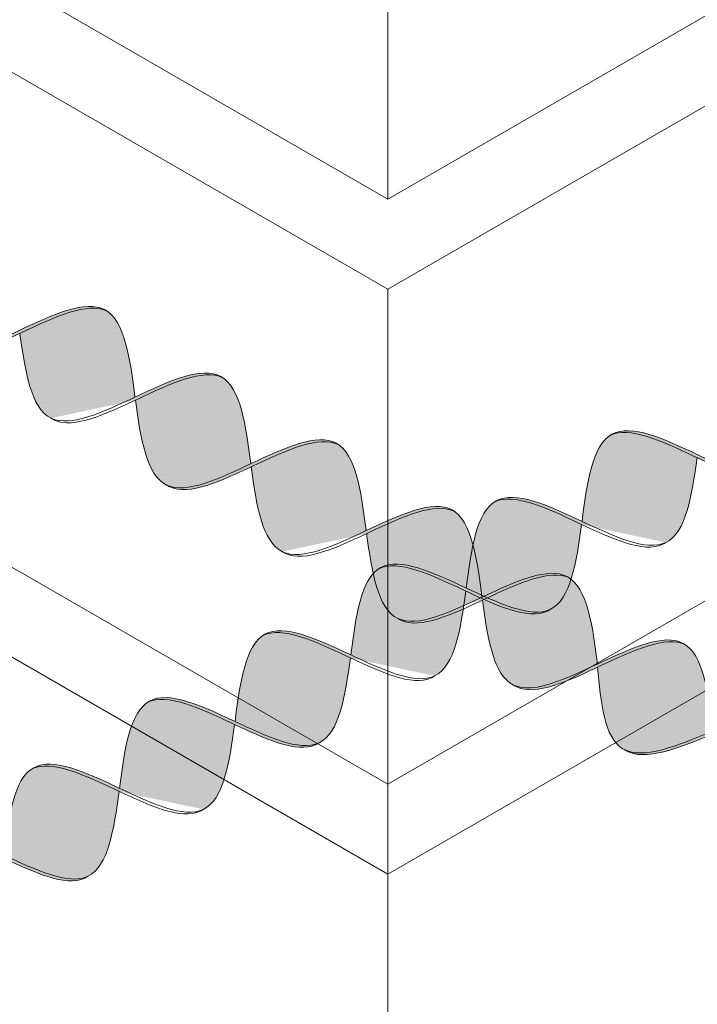
# Model space of a CAD drawing. Units: millimetres. Extents: x 0 to 4887, y 0 to 2169.
# Drawn here: x 4690 to 4696, y 1663 to 1671 of the extents above; entities that cross this region are included whole.
import ezdxf

# ---------------------------------------------------------------- set-up
doc = ezdxf.new("R2010")
doc.units = ezdxf.units.MM
for name, color, linetype, lineweight, true_color in [('01 PROYECCIÓN', 7, 'Continuous', 5, 0x6e6e6e), ('02 MAPEI STEEL BAR', 150, 'Continuous', 5, 0x007fff), ('14 TRAMA', 7, 'Continuous', 0, 0x9c9c9c)]:
    doc.layers.add(name, color=color, linetype=linetype, lineweight=lineweight, true_color=true_color)

# ---------------------------------------------------------------- blocks, each defined once
blk = doc.blocks.new('MURO ASSONOMETRIA')
at = {"layer": '01 PROYECCIÓN'}
blk.add_line((3840.065, 2797.715), (3840.065, 2798.715), dxfattribs=at)
for points in [[(3840.065, 2810.715), (3856.303, 2820.09), (3856.303, 2814.59), (3840.065, 2805.215)], [(3840.065, 2804.215), (3850.457, 2810.215), (3850.457, 2804.715), (3840.065, 2798.715)], [(3840.065, 2797.715), (3856.303, 2807.09), (3856.303, 2801.59), (3840.065, 2792.215)]]:
    blk.add_lwpolyline(points, dxfattribs=at)
for points in [[(3829.673, 2816.715), (3829.673, 2811.215), (3840.065, 2805.215), (3840.065, 2810.715)], [(3824.477, 2813.215), (3824.477, 2807.715), (3840.065, 2798.715), (3840.065, 2804.215)], [(3829.673, 2803.715), (3829.673, 2798.215), (3840.065, 2792.215), (3840.065, 2797.715)]]:
    blk.add_lwpolyline(points, close=True, dxfattribs=at)
blk = doc.blocks.new('MAPEI STEEL BAR')
at = {"layer": '14 TRAMA', "true_color": 0xf5f5f5}
h = blk.add_hatch(color=7, dxfattribs=at)
h.dxf.hatch_style = 1
edge = h.paths.add_edge_path()
edge.add_spline(control_points=[(4236.3303, 1716.8849), (4236.1449, 1716.8714), (4235.9682, 1716.6101), (4235.7918, 1716.3569)], knot_values=[6.602763, 6.602763, 6.602763, 6.602763, 7.34787, 7.34787, 7.34787, 7.34787], degree=3, periodic=0)
edge.add_spline(control_points=[(4235.7918, 1716.3569), (4235.9622, 1716.1138), (4236.4954, 1715.3741), (4237.2962, 1717.3913), (4237.7529, 1716.6266), (4237.9152, 1716.381)], knot_values=[6.644836, 6.644836, 6.644836, 6.644836, 7.361429, 8.879008, 9.591761, 9.591761, 9.591761, 9.591761], degree=3, periodic=0)
edge.add_spline(control_points=[(4236.8902, 1716.38), (4236.7035, 1716.6257), (4236.5129, 1716.8722), (4236.3303, 1716.8849)], knot_values=[7.387627, 7.387627, 7.387627, 7.387627, 8.117677, 8.117677, 8.117677, 8.117677], degree=3, periodic=0)
h = blk.add_hatch(color=7, dxfattribs=at)
h.dxf.hatch_style = 1
edge = h.paths.add_edge_path()
edge.add_spline(control_points=[(4221.3339, 1716.3523), (4221.5094, 1716.6043), (4221.6852, 1716.863), (4221.8697, 1716.8765)], knot_values=[6.606455, 6.606455, 6.606455, 6.606455, 7.34787, 7.34787, 7.34787, 7.34787], degree=3, periodic=0)
edge.add_spline(control_points=[(4221.8697, 1716.8765), (4221.8632, 1716.877), (4221.6731, 1716.8815), (4221.4922, 1716.6225), (4221.3182, 1716.3724)], knot_values=[6.626223, 6.626223, 6.626223, 6.626223, 6.652421, 7.387627, 7.387627, 7.387627, 7.387627], degree=3, periodic=0)
edge.add_spline(control_points=[(4221.3182, 1716.3724), (4221.1476, 1716.1274), (4220.9772, 1715.8818), (4220.7997, 1715.8684), (4220.7993, 1715.8684)], knot_values=[5.904341, 5.904341, 5.904341, 5.904341, 6.624774, 6.626223, 6.626223, 6.626223, 6.626223], degree=3, periodic=0)
edge.add_spline(control_points=[(4220.7993, 1715.8684), (4220.8096, 1715.8677), (4220.9926, 1715.8682), (4221.168, 1716.1141), (4221.3339, 1716.3523)], knot_values=[5.864104, 5.864104, 5.864104, 5.864104, 5.90579, 6.606455, 6.606455, 6.606455, 6.606455], degree=3, periodic=0)
h = blk.add_hatch(color=7, dxfattribs=at)
h.dxf.hatch_style = 1
edge = h.paths.add_edge_path()
edge.add_spline(control_points=[(4221.3339, 1716.3523), (4221.5302, 1716.1006), (4221.9099, 1715.6255), (4222.2595, 1716.1275), (4222.4295, 1716.3717)], knot_values=[5.142569, 5.142569, 5.142569, 5.142569, 5.90579, 6.623653, 6.623653, 6.623653, 6.623653], degree=3, periodic=0)
edge.add_spline(control_points=[(4222.4295, 1716.3717), (4222.2429, 1716.6174), (4222.0523, 1716.8638), (4221.8697, 1716.8765)], knot_values=[7.387627, 7.387627, 7.387627, 7.387627, 8.117534, 8.117534, 8.117534, 8.117534], degree=3, periodic=0)
edge.add_spline(control_points=[(4221.8697, 1716.8765), (4221.6852, 1716.863), (4221.5094, 1716.6043), (4221.3339, 1716.3523)], knot_values=[6.606455, 6.606455, 6.606455, 6.606455, 7.34787, 7.34787, 7.34787, 7.34787], degree=3, periodic=0)
h = blk.add_hatch(color=7, dxfattribs=at)
h.dxf.hatch_style = 1
edge = h.paths.add_edge_path()
edge.add_spline(control_points=[(4221.9125, 1715.8703), (4221.9228, 1715.8696), (4222.2885, 1715.8706), (4222.624, 1716.8522), (4222.9829, 1716.8784)], knot_values=[5.864104, 5.864104, 5.864104, 5.864104, 5.90579, 7.34787, 7.34787, 7.34787, 7.34787], degree=3, periodic=0)
edge.add_spline(control_points=[(4222.9829, 1716.8784), (4222.9763, 1716.8789), (4222.7856, 1716.8834), (4222.6042, 1716.6226), (4222.4295, 1716.3717)], knot_values=[6.623653, 6.623653, 6.623653, 6.623653, 6.649851, 7.387627, 7.387627, 7.387627, 7.387627], degree=3, periodic=0)
edge.add_spline(control_points=[(4222.4295, 1716.3717), (4222.2595, 1716.1275), (4222.0897, 1715.8837), (4221.9128, 1715.8704), (4221.9125, 1715.8703)], knot_values=[5.904341, 5.904341, 5.904341, 5.904341, 6.622204, 6.623653, 6.623653, 6.623653, 6.623653], degree=3, periodic=0)
h = blk.add_hatch(color=7, dxfattribs=at)
h.dxf.hatch_style = 1
edge = h.paths.add_edge_path()
edge.add_spline(control_points=[(4222.4452, 1716.3516), (4222.6416, 1716.0999), (4223.0219, 1715.6239), (4223.3721, 1716.1285), (4223.5427, 1716.3736)], knot_values=[5.142569, 5.142569, 5.142569, 5.142569, 5.90579, 6.626223, 6.626223, 6.626223, 6.626223], degree=3, periodic=0)
edge.add_spline(control_points=[(4223.5427, 1716.3736), (4223.356, 1716.6193), (4223.1654, 1716.8657), (4222.9829, 1716.8784)], knot_values=[7.387627, 7.387627, 7.387627, 7.387627, 8.117534, 8.117534, 8.117534, 8.117534], degree=3, periodic=0)
edge.add_spline(control_points=[(4222.9829, 1716.8784), (4222.624, 1716.8522), (4222.2885, 1715.8706), (4221.9228, 1715.8696), (4221.9125, 1715.8703)], knot_values=[5.864104, 5.864104, 5.864104, 5.864104, 7.306185, 7.34787, 7.34787, 7.34787, 7.34787], degree=3, periodic=0)
h = blk.add_hatch(color=7, dxfattribs=at)
h.dxf.hatch_style = 1
edge = h.paths.add_edge_path()
edge.add_spline(control_points=[(4223.5584, 1716.3535), (4223.7339, 1716.6055), (4223.9097, 1716.8642), (4224.0942, 1716.8777)], knot_values=[6.606455, 6.606455, 6.606455, 6.606455, 7.34787, 7.34787, 7.34787, 7.34787], degree=3, periodic=0)
edge.add_spline(control_points=[(4224.0942, 1716.8777), (4224.0877, 1716.8782), (4223.8976, 1716.8827), (4223.7167, 1716.6237), (4223.5427, 1716.3736)], knot_values=[6.626223, 6.626223, 6.626223, 6.626223, 6.652421, 7.387627, 7.387627, 7.387627, 7.387627], degree=3, periodic=0)
edge.add_spline(control_points=[(4223.5427, 1716.3736), (4223.3721, 1716.1285), (4223.2017, 1715.883), (4223.0242, 1715.8696), (4223.0238, 1715.8696)], knot_values=[5.904341, 5.904341, 5.904341, 5.904341, 6.624774, 6.626223, 6.626223, 6.626223, 6.626223], degree=3, periodic=0)
edge.add_spline(control_points=[(4223.0238, 1715.8696), (4223.0341, 1715.8689), (4223.2171, 1715.8694), (4223.3925, 1716.1153), (4223.5584, 1716.3535)], knot_values=[5.864104, 5.864104, 5.864104, 5.864104, 5.90579, 6.606455, 6.606455, 6.606455, 6.606455], degree=3, periodic=0)
h = blk.add_hatch(color=7, dxfattribs=at)
h.dxf.hatch_style = 1
edge = h.paths.add_edge_path()
edge.add_spline(control_points=[(4223.5584, 1716.3535), (4223.7547, 1716.1018), (4224.1344, 1715.6267), (4224.484, 1716.1287), (4224.654, 1716.3729)], knot_values=[5.142569, 5.142569, 5.142569, 5.142569, 5.90579, 6.623653, 6.623653, 6.623653, 6.623653], degree=3, periodic=0)
edge.add_spline(control_points=[(4224.654, 1716.3729), (4224.4674, 1716.6186), (4224.2768, 1716.865), (4224.0942, 1716.8777)], knot_values=[7.387627, 7.387627, 7.387627, 7.387627, 8.117534, 8.117534, 8.117534, 8.117534], degree=3, periodic=0)
edge.add_spline(control_points=[(4224.0942, 1716.8777), (4223.9097, 1716.8642), (4223.7339, 1716.6055), (4223.5584, 1716.3535)], knot_values=[6.606455, 6.606455, 6.606455, 6.606455, 7.34787, 7.34787, 7.34787, 7.34787], degree=3, periodic=0)
h = blk.add_hatch(color=7, dxfattribs=at)
h.dxf.hatch_style = 1
edge = h.paths.add_edge_path()
edge.add_spline(control_points=[(4224.137, 1715.8715), (4224.1473, 1715.8708), (4224.513, 1715.8717), (4224.8485, 1716.8533), (4225.2074, 1716.8796)], knot_values=[5.864104, 5.864104, 5.864104, 5.864104, 5.90579, 7.34787, 7.34787, 7.34787, 7.34787], degree=3, periodic=0)
edge.add_spline(control_points=[(4225.2074, 1716.8796), (4225.2008, 1716.8801), (4225.0101, 1716.8846), (4224.8287, 1716.6238), (4224.654, 1716.3729)], knot_values=[6.623653, 6.623653, 6.623653, 6.623653, 6.649851, 7.387627, 7.387627, 7.387627, 7.387627], degree=3, periodic=0)
edge.add_spline(control_points=[(4224.654, 1716.3729), (4224.484, 1716.1287), (4224.3142, 1715.8849), (4224.1373, 1715.8715), (4224.137, 1715.8715)], knot_values=[5.904341, 5.904341, 5.904341, 5.904341, 6.622204, 6.623653, 6.623653, 6.623653, 6.623653], degree=3, periodic=0)
h = blk.add_hatch(color=7, dxfattribs=at)
h.dxf.hatch_style = 1
edge = h.paths.add_edge_path()
edge.add_spline(control_points=[(4225.7672, 1716.3748), (4225.5805, 1716.6205), (4225.3899, 1716.8669), (4225.2074, 1716.8796)], knot_values=[7.387627, 7.387627, 7.387627, 7.387627, 8.117534, 8.117534, 8.117534, 8.117534], degree=3, periodic=0)
edge.add_spline(control_points=[(4225.2074, 1716.8796), (4224.8485, 1716.8533), (4224.513, 1715.8717), (4224.1473, 1715.8708), (4224.137, 1715.8715)], knot_values=[5.864104, 5.864104, 5.864104, 5.864104, 7.306185, 7.34787, 7.34787, 7.34787, 7.34787], degree=3, periodic=0)
edge.add_spline(control_points=[(4224.6697, 1716.3527), (4224.8657, 1716.1015), (4225.061, 1715.8571), (4225.2483, 1715.8708)], knot_values=[5.142569, 5.142569, 5.142569, 5.142569, 5.904341, 5.904341, 5.904341, 5.904341], degree=3, periodic=0)
edge.add_spline(control_points=[(4225.2483, 1715.8708), (4225.2487, 1715.8708), (4225.4262, 1715.8842), (4225.5966, 1716.1297), (4225.7672, 1716.3748)], knot_values=[5.904341, 5.904341, 5.904341, 5.904341, 5.90579, 6.626223, 6.626223, 6.626223, 6.626223], degree=3, periodic=0)
h = blk.add_hatch(color=7, dxfattribs=at)
h.dxf.hatch_style = 1
edge = h.paths.add_edge_path()
edge.add_spline(control_points=[(4225.7829, 1716.3546), (4225.9584, 1716.6066), (4226.1342, 1716.8654), (4226.3187, 1716.8789)], knot_values=[6.606455, 6.606455, 6.606455, 6.606455, 7.34787, 7.34787, 7.34787, 7.34787], degree=3, periodic=0)
edge.add_spline(control_points=[(4226.3187, 1716.8789), (4226.3122, 1716.8793), (4226.122, 1716.8838), (4225.9412, 1716.6248), (4225.7672, 1716.3748)], knot_values=[6.626223, 6.626223, 6.626223, 6.626223, 6.652421, 7.387627, 7.387627, 7.387627, 7.387627], degree=3, periodic=0)
edge.add_spline(control_points=[(4225.7672, 1716.3748), (4225.5966, 1716.1297), (4225.4262, 1715.8842), (4225.2487, 1715.8708), (4225.2483, 1715.8708)], knot_values=[5.904341, 5.904341, 5.904341, 5.904341, 6.624774, 6.626223, 6.626223, 6.626223, 6.626223], degree=3, periodic=0)
edge.add_spline(control_points=[(4225.2483, 1715.8708), (4225.2586, 1715.8701), (4225.4416, 1715.8705), (4225.617, 1716.1165), (4225.7829, 1716.3546)], knot_values=[5.864104, 5.864104, 5.864104, 5.864104, 5.90579, 6.606455, 6.606455, 6.606455, 6.606455], degree=3, periodic=0)
h = blk.add_hatch(color=7, dxfattribs=at)
h.dxf.hatch_style = 1
edge = h.paths.add_edge_path()
edge.add_spline(control_points=[(4226.8785, 1716.3741), (4226.6919, 1716.6197), (4226.5012, 1716.8662), (4226.3187, 1716.8789)], knot_values=[7.387627, 7.387627, 7.387627, 7.387627, 8.117534, 8.117534, 8.117534, 8.117534], degree=3, periodic=0)
edge.add_spline(control_points=[(4226.3187, 1716.8789), (4226.1342, 1716.8654), (4225.9584, 1716.6066), (4225.7829, 1716.3546)], knot_values=[6.606455, 6.606455, 6.606455, 6.606455, 7.34787, 7.34787, 7.34787, 7.34787], degree=3, periodic=0)
edge.add_spline(control_points=[(4225.7829, 1716.3546), (4225.9788, 1716.1034), (4226.1741, 1715.859), (4226.3615, 1715.8727)], knot_values=[5.142569, 5.142569, 5.142569, 5.142569, 5.904341, 5.904341, 5.904341, 5.904341], degree=3, periodic=0)
edge.add_spline(control_points=[(4226.3615, 1715.8727), (4226.3618, 1715.8727), (4226.5387, 1715.8861), (4226.7085, 1716.1299), (4226.8785, 1716.3741)], knot_values=[5.904341, 5.904341, 5.904341, 5.904341, 5.90579, 6.623653, 6.623653, 6.623653, 6.623653], degree=3, periodic=0)
h = blk.add_hatch(color=7, dxfattribs=at)
h.dxf.hatch_style = 1
edge = h.paths.add_edge_path()
edge.add_spline(control_points=[(4226.3615, 1715.8727), (4226.3718, 1715.872), (4226.7375, 1715.8729), (4227.073, 1716.8545), (4227.4319, 1716.8808)], knot_values=[5.864104, 5.864104, 5.864104, 5.864104, 5.90579, 7.34787, 7.34787, 7.34787, 7.34787], degree=3, periodic=0)
edge.add_spline(control_points=[(4227.4319, 1716.8808), (4227.4253, 1716.8812), (4227.2346, 1716.8858), (4227.0532, 1716.625), (4226.8785, 1716.3741)], knot_values=[6.623653, 6.623653, 6.623653, 6.623653, 6.649851, 7.387627, 7.387627, 7.387627, 7.387627], degree=3, periodic=0)
edge.add_spline(control_points=[(4226.8785, 1716.3741), (4226.7085, 1716.1299), (4226.5387, 1715.8861), (4226.3618, 1715.8727), (4226.3615, 1715.8727)], knot_values=[5.904341, 5.904341, 5.904341, 5.904341, 6.622204, 6.623653, 6.623653, 6.623653, 6.623653], degree=3, periodic=0)
h = blk.add_hatch(color=7, dxfattribs=at)
h.dxf.hatch_style = 1
edge = h.paths.add_edge_path()
edge.add_spline(control_points=[(4226.8943, 1716.3538), (4227.0907, 1716.1021), (4227.471, 1715.6262), (4227.8212, 1716.1308), (4227.9918, 1716.3758)], knot_values=[5.142569, 5.142569, 5.142569, 5.142569, 5.90579, 6.626223, 6.626223, 6.626223, 6.626223], degree=3, periodic=0)
edge.add_spline(control_points=[(4227.9918, 1716.3758), (4227.8051, 1716.6216), (4227.6144, 1716.8681), (4227.4319, 1716.8808)], knot_values=[7.387627, 7.387627, 7.387627, 7.387627, 8.117677, 8.117677, 8.117677, 8.117677], degree=3, periodic=0)
edge.add_spline(control_points=[(4227.4319, 1716.8808), (4227.073, 1716.8545), (4226.7375, 1715.8729), (4226.3718, 1715.872), (4226.3615, 1715.8727)], knot_values=[5.864104, 5.864104, 5.864104, 5.864104, 7.306185, 7.34787, 7.34787, 7.34787, 7.34787], degree=3, periodic=0)
h = blk.add_hatch(color=7, dxfattribs=at)
h.dxf.hatch_style = 1
edge = h.paths.add_edge_path()
edge.add_spline(control_points=[(4228.0075, 1716.3557), (4228.183, 1716.6077), (4228.3588, 1716.8664), (4228.5433, 1716.8799)], knot_values=[6.606455, 6.606455, 6.606455, 6.606455, 7.34787, 7.34787, 7.34787, 7.34787], degree=3, periodic=0)
edge.add_spline(control_points=[(4228.5433, 1716.8799), (4228.5368, 1716.8804), (4228.1668, 1716.8891), (4227.8316, 1715.8989), (4227.4733, 1715.8718), (4227.4729, 1715.8718)], knot_values=[5.904341, 5.904341, 5.904341, 5.904341, 5.930539, 7.386178, 7.387627, 7.387627, 7.387627, 7.387627], degree=3, periodic=0)
edge.add_spline(control_points=[(4227.4729, 1715.8718), (4227.4832, 1715.8711), (4227.6662, 1715.8716), (4227.8416, 1716.1175), (4228.0075, 1716.3557)], knot_values=[5.864104, 5.864104, 5.864104, 5.864104, 5.90579, 6.606455, 6.606455, 6.606455, 6.606455], degree=3, periodic=0)
h = blk.add_hatch(color=7, dxfattribs=at)
h.dxf.hatch_style = 1
edge = h.paths.add_edge_path()
edge.add_spline(control_points=[(4230.2321, 1716.3567), (4230.4076, 1716.6087), (4230.5834, 1716.8675), (4230.7679, 1716.881)], knot_values=[6.606455, 6.606455, 6.606455, 6.606455, 7.34787, 7.34787, 7.34787, 7.34787], degree=3, periodic=0)
edge.add_spline(control_points=[(4230.7679, 1716.881), (4230.7614, 1716.8814), (4230.5713, 1716.8859), (4230.3904, 1716.6269), (4230.2164, 1716.3768)], knot_values=[6.626223, 6.626223, 6.626223, 6.626223, 6.652421, 7.387627, 7.387627, 7.387627, 7.387627], degree=3, periodic=0)
edge.add_spline(control_points=[(4230.2164, 1716.3768), (4230.0458, 1716.1318), (4229.8754, 1715.8863), (4229.6979, 1715.8729), (4229.6975, 1715.8729)], knot_values=[5.904341, 5.904341, 5.904341, 5.904341, 6.624774, 6.626223, 6.626223, 6.626223, 6.626223], degree=3, periodic=0)
edge.add_spline(control_points=[(4229.6975, 1715.8729), (4229.7078, 1715.8722), (4229.8908, 1715.8726), (4230.0662, 1716.1186), (4230.2321, 1716.3567)], knot_values=[5.864104, 5.864104, 5.864104, 5.864104, 5.90579, 6.606455, 6.606455, 6.606455, 6.606455], degree=3, periodic=0)
h = blk.add_hatch(color=7, dxfattribs=at)
h.dxf.hatch_style = 1
edge = h.paths.add_edge_path()
edge.add_spline(control_points=[(4230.7679, 1716.881), (4230.5834, 1716.8675), (4230.4076, 1716.6087), (4230.2321, 1716.3567)], knot_values=[6.606455, 6.606455, 6.606455, 6.606455, 7.34787, 7.34787, 7.34787, 7.34787], degree=3, periodic=0)
edge.add_spline(control_points=[(4230.2321, 1716.3567), (4230.4284, 1716.105), (4230.8081, 1715.6299), (4231.1577, 1716.132), (4231.3277, 1716.3761)], knot_values=[5.142569, 5.142569, 5.142569, 5.142569, 5.90579, 6.623653, 6.623653, 6.623653, 6.623653], degree=3, periodic=0)
edge.add_spline(control_points=[(4231.3277, 1716.3761), (4231.1411, 1716.6218), (4230.9505, 1716.8683), (4230.7679, 1716.881)], knot_values=[7.387627, 7.387627, 7.387627, 7.387627, 8.117534, 8.117534, 8.117534, 8.117534], degree=3, periodic=0)
h = blk.add_hatch(color=7, dxfattribs=at)
h.dxf.hatch_style = 1
edge = h.paths.add_edge_path()
edge.add_spline(control_points=[(4230.8107, 1715.8748), (4230.821, 1715.8741), (4231.1867, 1715.875), (4231.5222, 1716.8566), (4231.8811, 1716.8829)], knot_values=[5.864104, 5.864104, 5.864104, 5.864104, 5.90579, 7.34787, 7.34787, 7.34787, 7.34787], degree=3, periodic=0)
edge.add_spline(control_points=[(4231.8811, 1716.8829), (4231.8745, 1716.8833), (4231.6838, 1716.8878), (4231.5024, 1716.6271), (4231.3277, 1716.3761)], knot_values=[6.623653, 6.623653, 6.623653, 6.623653, 6.649851, 7.387627, 7.387627, 7.387627, 7.387627], degree=3, periodic=0)
edge.add_spline(control_points=[(4231.3277, 1716.3761), (4231.1577, 1716.132), (4230.9879, 1715.8881), (4230.811, 1715.8748), (4230.8107, 1715.8748)], knot_values=[5.904341, 5.904341, 5.904341, 5.904341, 6.622204, 6.623653, 6.623653, 6.623653, 6.623653], degree=3, periodic=0)
h = blk.add_hatch(color=7, dxfattribs=at)
h.dxf.hatch_style = 1
edge = h.paths.add_edge_path()
edge.add_spline(control_points=[(4232.441, 1716.3779), (4232.2543, 1716.6236), (4232.0636, 1716.8702), (4231.8811, 1716.8829)], knot_values=[7.387627, 7.387627, 7.387627, 7.387627, 8.117677, 8.117677, 8.117677, 8.117677], degree=3, periodic=0)
edge.add_spline(control_points=[(4231.8811, 1716.8829), (4231.5222, 1716.8566), (4231.1867, 1715.875), (4230.821, 1715.8741), (4230.8107, 1715.8748)], knot_values=[5.864104, 5.864104, 5.864104, 5.864104, 7.306185, 7.34787, 7.34787, 7.34787, 7.34787], degree=3, periodic=0)
edge.add_spline(control_points=[(4231.3435, 1716.3559), (4231.5399, 1716.1041), (4231.9202, 1715.6282), (4232.2704, 1716.1328), (4232.441, 1716.3779)], knot_values=[5.142569, 5.142569, 5.142569, 5.142569, 5.90579, 6.626223, 6.626223, 6.626223, 6.626223], degree=3, periodic=0)
h = blk.add_hatch(color=7, dxfattribs=at)
h.dxf.hatch_style = 1
edge = h.paths.add_edge_path()
edge.add_spline(control_points=[(4232.4567, 1716.3578), (4232.6322, 1716.6098), (4232.808, 1716.8685), (4232.9925, 1716.882)], knot_values=[6.606455, 6.606455, 6.606455, 6.606455, 7.34787, 7.34787, 7.34787, 7.34787], degree=3, periodic=0)
edge.add_spline(control_points=[(4232.9925, 1716.882), (4232.986, 1716.8825), (4232.7959, 1716.887), (4232.615, 1716.628), (4232.441, 1716.3779)], knot_values=[6.626223, 6.626223, 6.626223, 6.626223, 6.652421, 7.387627, 7.387627, 7.387627, 7.387627], degree=3, periodic=0)
edge.add_spline(control_points=[(4232.441, 1716.3779), (4232.2704, 1716.1328), (4232.1, 1715.8873), (4231.9225, 1715.8739), (4231.9221, 1715.8739)], knot_values=[5.904341, 5.904341, 5.904341, 5.904341, 6.624774, 6.626223, 6.626223, 6.626223, 6.626223], degree=3, periodic=0)
edge.add_spline(control_points=[(4231.9221, 1715.8739), (4231.9324, 1715.8732), (4232.1154, 1715.8737), (4232.2908, 1716.1196), (4232.4567, 1716.3578)], knot_values=[5.864104, 5.864104, 5.864104, 5.864104, 5.90579, 6.606455, 6.606455, 6.606455, 6.606455], degree=3, periodic=0)
h = blk.add_hatch(color=7, dxfattribs=at)
h.dxf.hatch_style = 1
edge = h.paths.add_edge_path()
edge.add_spline(control_points=[(4232.9925, 1716.882), (4232.808, 1716.8685), (4232.6322, 1716.6098), (4232.4567, 1716.3578)], knot_values=[6.606455, 6.606455, 6.606455, 6.606455, 7.34787, 7.34787, 7.34787, 7.34787], degree=3, periodic=0)
edge.add_spline(control_points=[(4232.4567, 1716.3578), (4232.653, 1716.106), (4233.0327, 1715.631), (4233.3823, 1716.133), (4233.5523, 1716.3772)], knot_values=[5.142569, 5.142569, 5.142569, 5.142569, 5.90579, 6.623653, 6.623653, 6.623653, 6.623653], degree=3, periodic=0)
edge.add_spline(control_points=[(4233.5523, 1716.3772), (4233.3657, 1716.6229), (4233.1751, 1716.8693), (4232.9925, 1716.882)], knot_values=[7.387627, 7.387627, 7.387627, 7.387627, 8.117534, 8.117534, 8.117534, 8.117534], degree=3, periodic=0)
h = blk.add_hatch(color=7, dxfattribs=at)
h.dxf.hatch_style = 1
edge = h.paths.add_edge_path()
edge.add_spline(control_points=[(4233.0353, 1715.8758), (4233.0456, 1715.8751), (4233.4113, 1715.876), (4233.7468, 1716.8576), (4234.1057, 1716.8839)], knot_values=[5.864104, 5.864104, 5.864104, 5.864104, 5.90579, 7.34787, 7.34787, 7.34787, 7.34787], degree=3, periodic=0)
edge.add_spline(control_points=[(4234.1057, 1716.8839), (4234.0991, 1716.8844), (4233.9084, 1716.8889), (4233.727, 1716.6281), (4233.5523, 1716.3772)], knot_values=[6.623653, 6.623653, 6.623653, 6.623653, 6.649851, 7.387627, 7.387627, 7.387627, 7.387627], degree=3, periodic=0)
edge.add_spline(control_points=[(4233.5523, 1716.3772), (4233.3823, 1716.133), (4233.2125, 1715.8892), (4233.0356, 1715.8758), (4233.0353, 1715.8758)], knot_values=[5.904341, 5.904341, 5.904341, 5.904341, 6.622204, 6.623653, 6.623653, 6.623653, 6.623653], degree=3, periodic=0)
h = blk.add_hatch(color=7, dxfattribs=at)
h.dxf.hatch_style = 1
edge = h.paths.add_edge_path()
edge.add_spline(control_points=[(4234.6655, 1716.3791), (4234.4788, 1716.6248), (4234.2882, 1716.8712), (4234.1057, 1716.8839)], knot_values=[7.387627, 7.387627, 7.387627, 7.387627, 8.117534, 8.117534, 8.117534, 8.117534], degree=3, periodic=0)
edge.add_spline(control_points=[(4234.1057, 1716.8839), (4233.7468, 1716.8576), (4233.4113, 1715.876), (4233.0456, 1715.8751), (4233.0353, 1715.8758)], knot_values=[5.864104, 5.864104, 5.864104, 5.864104, 7.306185, 7.34787, 7.34787, 7.34787, 7.34787], degree=3, periodic=0)
edge.add_spline(control_points=[(4233.568, 1716.357), (4233.7644, 1716.1053), (4234.1447, 1715.6294), (4234.4949, 1716.134), (4234.6655, 1716.3791)], knot_values=[5.142569, 5.142569, 5.142569, 5.142569, 5.90579, 6.626223, 6.626223, 6.626223, 6.626223], degree=3, periodic=0)
h = blk.add_hatch(color=7, dxfattribs=at)
h.dxf.hatch_style = 1
edge = h.paths.add_edge_path()
edge.add_spline(control_points=[(4234.1466, 1715.8751), (4234.1569, 1715.8744), (4234.5226, 1715.8753), (4234.8582, 1716.8569), (4235.217, 1716.8832)], knot_values=[5.864104, 5.864104, 5.864104, 5.864104, 5.90579, 7.34787, 7.34787, 7.34787, 7.34787], degree=3, periodic=0)
edge.add_spline(control_points=[(4235.217, 1716.8832), (4235.2105, 1716.8836), (4235.0204, 1716.8881), (4234.8395, 1716.6291), (4234.6655, 1716.3791)], knot_values=[6.626223, 6.626223, 6.626223, 6.626223, 6.652421, 7.387627, 7.387627, 7.387627, 7.387627], degree=3, periodic=0)
edge.add_spline(control_points=[(4234.6655, 1716.3791), (4234.4949, 1716.134), (4234.3245, 1715.8885), (4234.147, 1715.8751), (4234.1466, 1715.8751)], knot_values=[5.904341, 5.904341, 5.904341, 5.904341, 6.624774, 6.626223, 6.626223, 6.626223, 6.626223], degree=3, periodic=0)
h = blk.add_hatch(color=7, dxfattribs=at)
h.dxf.hatch_style = 1
edge = h.paths.add_edge_path()
edge.add_spline(control_points=[(4235.7769, 1716.3782), (4235.5903, 1716.6239), (4235.3996, 1716.8705), (4235.217, 1716.8832)], knot_values=[7.387627, 7.387627, 7.387627, 7.387627, 8.117677, 8.117677, 8.117677, 8.117677], degree=3, periodic=0)
edge.add_spline(control_points=[(4235.217, 1716.8832), (4234.8582, 1716.8569), (4234.5226, 1715.8753), (4234.1569, 1715.8744), (4234.1466, 1715.8751)], knot_values=[5.864104, 5.864104, 5.864104, 5.864104, 7.306185, 7.34787, 7.34787, 7.34787, 7.34787], degree=3, periodic=0)
edge.add_spline(control_points=[(4234.6813, 1716.3588), (4234.8772, 1716.1076), (4235.0725, 1715.8632), (4235.2599, 1715.8768)], knot_values=[5.142569, 5.142569, 5.142569, 5.142569, 5.904341, 5.904341, 5.904341, 5.904341], degree=3, periodic=0)
edge.add_spline(control_points=[(4235.2599, 1715.8768), (4235.2602, 1715.8769), (4235.4371, 1715.8902), (4235.6069, 1716.134), (4235.7769, 1716.3782)], knot_values=[5.904341, 5.904341, 5.904341, 5.904341, 5.90579, 6.623653, 6.623653, 6.623653, 6.623653], degree=3, periodic=0)
h = blk.add_hatch(color=7, dxfattribs=at)
h.dxf.hatch_style = 1
edge = h.paths.add_edge_path()
edge.add_spline(control_points=[(4235.7918, 1716.3569), (4235.9682, 1716.6101), (4236.1449, 1716.8714), (4236.3303, 1716.8849)], knot_values=[6.602763, 6.602763, 6.602763, 6.602763, 7.34787, 7.34787, 7.34787, 7.34787], degree=3, periodic=0)
edge.add_spline(control_points=[(4236.3303, 1716.8849), (4236.3237, 1716.8854), (4236.133, 1716.8899), (4235.9516, 1716.6291), (4235.7769, 1716.3782)], knot_values=[6.623653, 6.623653, 6.623653, 6.623653, 6.649851, 7.387627, 7.387627, 7.387627, 7.387627], degree=3, periodic=0)
edge.add_spline(control_points=[(4235.7769, 1716.3782), (4235.6069, 1716.134), (4235.4371, 1715.8902), (4235.2602, 1715.8769), (4235.2599, 1715.8768)], knot_values=[5.904341, 5.904341, 5.904341, 5.904341, 6.622204, 6.623653, 6.623653, 6.623653, 6.623653], degree=3, periodic=0)
edge.add_spline(control_points=[(4235.2599, 1715.8768), (4235.2702, 1715.8761), (4235.4522, 1715.8766), (4235.6268, 1716.1201), (4235.7918, 1716.3569)], knot_values=[5.864104, 5.864104, 5.864104, 5.864104, 5.90579, 6.602763, 6.602763, 6.602763, 6.602763], degree=3, periodic=0)
h = blk.add_hatch(color=7, dxfattribs=at)
h.dxf.hatch_style = 1
edge = h.paths.add_edge_path()
edge.add_spline(control_points=[(4236.9042, 1716.361), (4237.0936, 1716.6114), (4237.2792, 1716.8671), (4237.4487, 1716.8811)], knot_values=[8.099152, 8.099152, 8.099152, 8.099152, 8.841803, 8.841803, 8.841803, 8.841803], degree=3, periodic=0)
edge.add_spline(control_points=[(4237.4487, 1716.8811), (4237.4477, 1716.8812), (4237.1094, 1716.906), (4236.7038, 1715.8989), (4236.3307, 1715.8732)], knot_values=[7.386699, 7.386699, 7.386699, 7.386699, 7.391125, 8.883435, 8.883435, 8.883435, 8.883435], degree=3, periodic=0)
edge.add_spline(control_points=[(4236.3307, 1715.8732), (4236.3339, 1715.873), (4236.5208, 1715.8647), (4236.716, 1716.1123), (4236.9042, 1716.361)], knot_values=[7.348791, 7.348791, 7.348791, 7.348791, 7.361429, 8.099152, 8.099152, 8.099152, 8.099152], degree=3, periodic=0)
at = {"layer": '02 MAPEI STEEL BAR'}
for points, knots in [([(4220.2207, 1716.3504), (4220.4171, 1716.0987), (4220.9859, 1715.3869), (4221.6581, 1717.3731), (4222.2363, 1716.6261), (4222.4296, 1716.3715)], [5.142569, 5.142569, 5.142569, 5.142569, 5.90579, 7.361429, 8.117677, 8.117677, 8.117677, 8.117677]), ([(4220.7993, 1715.8684), (4220.8096, 1715.8677), (4221.1753, 1715.8687), (4221.5109, 1716.8503), (4221.8697, 1716.8765)], [5.864104, 5.864104, 5.864104, 5.864104, 5.90579, 7.34787, 7.34787, 7.34787, 7.34787]), ([(4221.3339, 1716.3523), (4221.5302, 1716.1006), (4222.099, 1715.3888), (4222.7713, 1717.375), (4223.3494, 1716.628), (4223.5428, 1716.3734)], [5.142569, 5.142569, 5.142569, 5.142569, 5.90579, 7.361429, 8.117677, 8.117677, 8.117677, 8.117677]), ([(4221.9125, 1715.8703), (4221.9228, 1715.8696), (4222.2885, 1715.8706), (4222.624, 1716.8522), (4222.9829, 1716.8784)], [5.864104, 5.864104, 5.864104, 5.864104, 5.90579, 7.34787, 7.34787, 7.34787, 7.34787]), ([(4222.4452, 1716.3516), (4222.6416, 1716.0999), (4223.2104, 1715.3881), (4223.8826, 1717.3743), (4224.4608, 1716.6273), (4224.6541, 1716.3727)], [5.142569, 5.142569, 5.142569, 5.142569, 5.90579, 7.361429, 8.117677, 8.117677, 8.117677, 8.117677]), ([(4223.0238, 1715.8696), (4223.0341, 1715.8689), (4223.3998, 1715.8698), (4223.7354, 1716.8514), (4224.0942, 1716.8777)], [5.864104, 5.864104, 5.864104, 5.864104, 5.90579, 7.34787, 7.34787, 7.34787, 7.34787]), ([(4223.5584, 1716.3535), (4223.7547, 1716.1018), (4224.3235, 1715.39), (4224.9958, 1717.3762), (4225.5739, 1716.6292), (4225.7673, 1716.3746)], [5.142569, 5.142569, 5.142569, 5.142569, 5.90579, 7.361429, 8.117677, 8.117677, 8.117677, 8.117677]), ([(4224.137, 1715.8715), (4224.1473, 1715.8708), (4224.513, 1715.8717), (4224.8485, 1716.8533), (4225.2074, 1716.8796)], [5.864104, 5.864104, 5.864104, 5.864104, 5.90579, 7.34787, 7.34787, 7.34787, 7.34787]), ([(4224.6697, 1716.3527), (4224.866, 1716.101), (4225.4349, 1715.3893), (4226.1071, 1717.3755), (4226.6853, 1716.6285), (4226.8786, 1716.3739)], [5.142569, 5.142569, 5.142569, 5.142569, 5.90579, 7.361429, 8.117677, 8.117677, 8.117677, 8.117677]), ([(4225.2483, 1715.8708), (4225.2586, 1715.8701), (4225.6243, 1715.871), (4225.9599, 1716.8526), (4226.3187, 1716.8789)], [5.864104, 5.864104, 5.864104, 5.864104, 5.90579, 7.34787, 7.34787, 7.34787, 7.34787]), ([(4225.7829, 1716.3546), (4225.9792, 1716.1029), (4226.548, 1715.3912), (4227.2203, 1717.3774), (4227.7984, 1716.6304), (4227.9918, 1716.3758)], [5.142569, 5.142569, 5.142569, 5.142569, 5.90579, 7.361429, 8.117677, 8.117677, 8.117677, 8.117677]), ([(4226.3615, 1715.8727), (4226.3718, 1715.872), (4226.7375, 1715.8729), (4227.073, 1716.8545), (4227.4319, 1716.8808)], [5.864104, 5.864104, 5.864104, 5.864104, 5.90579, 7.34787, 7.34787, 7.34787, 7.34787]), ([(4226.8943, 1716.3538), (4227.0907, 1716.1021), (4227.6595, 1715.3903), (4228.3317, 1717.3765), (4228.9099, 1716.6295), (4229.1032, 1716.3749)], [5.142569, 5.142569, 5.142569, 5.142569, 5.90579, 7.361429, 8.117677, 8.117677, 8.117677, 8.117677]), ([(4227.4729, 1715.8718), (4227.4832, 1715.8711), (4227.8489, 1715.8721), (4228.1845, 1716.8537), (4228.5433, 1716.8799)], [5.864104, 5.864104, 5.864104, 5.864104, 5.90579, 7.34787, 7.34787, 7.34787, 7.34787]), ([(4229.1189, 1716.3548), (4229.3153, 1716.1031), (4229.8841, 1715.3914), (4230.5563, 1717.3776), (4231.1345, 1716.6305), (4231.3278, 1716.376)], [5.142569, 5.142569, 5.142569, 5.142569, 5.90579, 7.361429, 8.117677, 8.117677, 8.117677, 8.117677]), ([(4229.6975, 1715.8729), (4229.7078, 1715.8722), (4230.0735, 1715.8731), (4230.4091, 1716.8547), (4230.7679, 1716.881)], [5.864104, 5.864104, 5.864104, 5.864104, 5.90579, 7.34787, 7.34787, 7.34787, 7.34787]), ([(4230.2321, 1716.3567), (4230.4284, 1716.105), (4230.9972, 1715.3933), (4231.6695, 1717.3795), (4232.2476, 1716.6324), (4232.441, 1716.3779)], [5.142569, 5.142569, 5.142569, 5.142569, 5.90579, 7.361429, 8.117677, 8.117677, 8.117677, 8.117677]), ([(4230.8107, 1715.8748), (4230.821, 1715.8741), (4231.1867, 1715.875), (4231.5222, 1716.8566), (4231.8811, 1716.8829)], [5.864104, 5.864104, 5.864104, 5.864104, 5.90579, 7.34787, 7.34787, 7.34787, 7.34787]), ([(4231.3435, 1716.3559), (4231.5399, 1716.1041), (4232.1087, 1715.3924), (4232.7809, 1717.3786), (4233.3591, 1716.6316), (4233.5524, 1716.377)], [5.142569, 5.142569, 5.142569, 5.142569, 5.90579, 7.361429, 8.117677, 8.117677, 8.117677, 8.117677]), ([(4231.9221, 1715.8739), (4231.9324, 1715.8732), (4232.2981, 1715.8741), (4232.6337, 1716.8557), (4232.9925, 1716.882)], [5.864104, 5.864104, 5.864104, 5.864104, 5.90579, 7.34787, 7.34787, 7.34787, 7.34787]), ([(4232.4567, 1716.3578), (4232.653, 1716.106), (4233.2218, 1715.3943), (4233.8941, 1717.3805), (4234.4722, 1716.6335), (4234.6656, 1716.3789)], [5.142569, 5.142569, 5.142569, 5.142569, 5.90579, 7.361429, 8.117677, 8.117677, 8.117677, 8.117677]), ([(4233.0353, 1715.8758), (4233.0456, 1715.8751), (4233.4113, 1715.876), (4233.7468, 1716.8576), (4234.1057, 1716.8839)], [5.864104, 5.864104, 5.864104, 5.864104, 5.90579, 7.34787, 7.34787, 7.34787, 7.34787]), ([(4233.568, 1716.357), (4233.7644, 1716.1053), (4234.3332, 1715.3936), (4235.0054, 1717.3798), (4235.5836, 1716.6328), (4235.7769, 1716.3782)], [5.142569, 5.142569, 5.142569, 5.142569, 5.90579, 7.361429, 8.117677, 8.117677, 8.117677, 8.117677]), ([(4234.1466, 1715.8751), (4234.1569, 1715.8744), (4234.5226, 1715.8753), (4234.8582, 1716.8569), (4235.217, 1716.8832)], [5.864104, 5.864104, 5.864104, 5.864104, 5.90579, 7.34787, 7.34787, 7.34787, 7.34787]), ([(4234.6813, 1716.3588), (4234.8776, 1716.1071), (4235.4464, 1715.3953), (4236.1187, 1717.3815), (4236.6968, 1716.6345), (4236.8902, 1716.38)], [5.142569, 5.142569, 5.142569, 5.142569, 5.90579, 7.361429, 8.117677, 8.117677, 8.117677, 8.117677]), ([(4235.2599, 1715.8768), (4235.2702, 1715.8761), (4235.6359, 1715.8771), (4235.9714, 1716.8587), (4236.3303, 1716.8849)], [5.864104, 5.864104, 5.864104, 5.864104, 5.90579, 7.34787, 7.34787, 7.34787, 7.34787]), ([(4235.7918, 1716.3569), (4235.9622, 1716.1138), (4236.4954, 1715.3741), (4237.2962, 1717.3913), (4237.7529, 1716.6266), (4237.9152, 1716.381)], [6.644836, 6.644836, 6.644836, 6.644836, 7.361429, 8.879008, 9.591761, 9.591761, 9.591761, 9.591761]), ([(4236.3307, 1715.8732), (4236.3339, 1715.873), (4236.7058, 1715.8564), (4237.1107, 1716.8531), (4237.4487, 1716.8811)], [7.348791, 7.348791, 7.348791, 7.348791, 7.361429, 8.841803, 8.841803, 8.841803, 8.841803])]:
    blk.add_open_spline(points, degree=3, knots=knots, dxfattribs=at)

msp = doc.modelspace()

# ---------------------------------------------------------------- block references
at = {"layer": '01 PROYECCIÓN', "xscale": 0.75, "yscale": 0.75, "zscale": 0.75}
msp.add_blockref('MURO ASSONOMETRIA', (1813.1782, -434.2149), dxfattribs=at)
at = {"layer": '02 MAPEI STEEL BAR', "rotation": 329.974194161925}
msp.add_blockref('MAPEI STEEL BAR', (168.7787, 2299.3217), dxfattribs=at)
at = {"layer": '02 MAPEI STEEL BAR', "xscale": -1, "rotation": 30.02580583807497}
msp.add_blockref('MAPEI STEEL BAR', (9209.4809, 2293.8371), dxfattribs=at)

doc.saveas('drawing.dxf')
